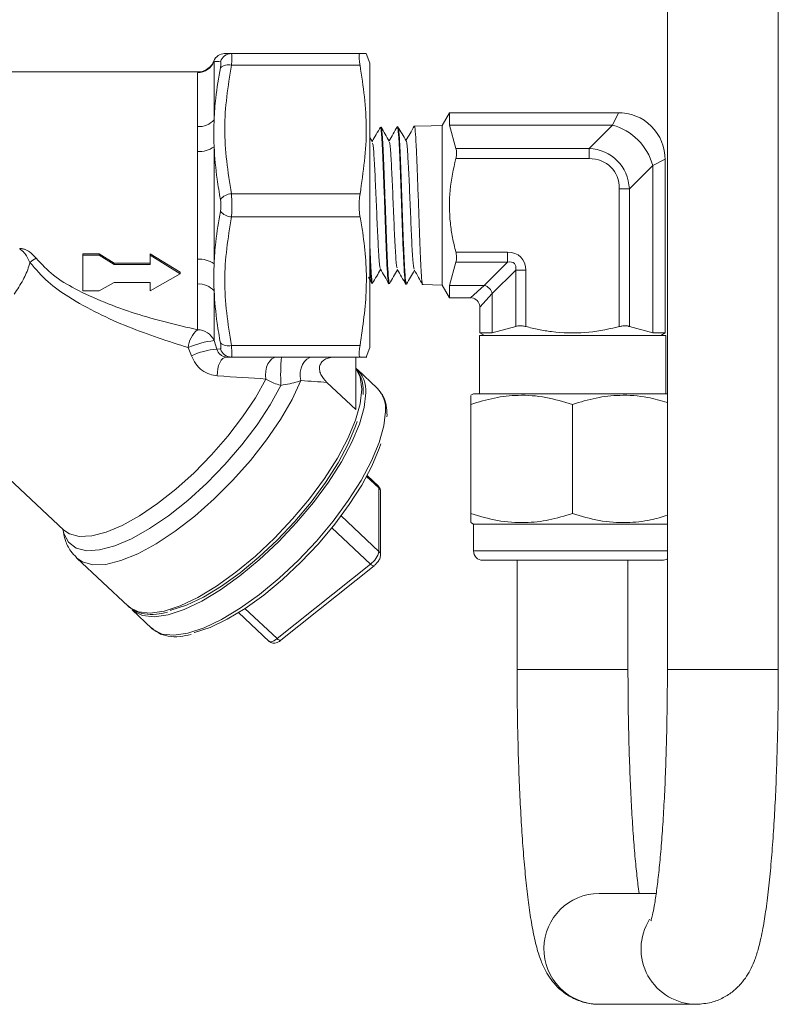
# Model space of a CAD drawing. Units: millimetres. Extents: x 0 to 30656, y 0 to 11387.
# Drawn here: x 1739 to 1804, y 754 to 839 of the extents above; entities that cross this region are included whole.
import ezdxf

# ---------------------------------------------------------------- set-up
doc = ezdxf.new("R2010")
doc.units = ezdxf.units.MM
doc.header["$LTSCALE"] = 6

msp = doc.modelspace()

# ---------------------------------------------------------------- linework, layer by layer
at = {"color": 7, "linetype": 'Continuous', "lineweight": 18}
for p, q in [((1794.249, 847.428), (1794.249, 783.178)), ((1803.769, 783.178), (1803.769, 847.428)), ((1755.333, 835.398), (1755.333, 830.37)), ((1756.823, 836.058), (1767.869, 836.058)), ((1768.398, 836.058), (1767.869, 836.058)), ((1768.706, 835.23), (1768.404, 836.06)), ((1756.823, 835.058), (1767.869, 835.058)), ((1768.706, 835.23), (1768.706, 816.926)), ((1753.924, 834.483), (1720.734, 834.483)), ((1753.924, 829.787), (1753.924, 834.416)), ((1775.535, 830.978), (1774.906, 829.888)), ((1790.056, 830.978), (1775.535, 830.978)), ((1775.535, 829.913), (1775.535, 830.978)), ((1789.527, 829.913), (1790.056, 830.978)), ((1753.924, 827.657), (1753.924, 829.787)), ((1769.669, 829.725), (1769.61, 829.723)), ((1771.113, 829.77), (1771.064, 829.768)), ((1772.562, 829.815), (1772.521, 829.813)), ((1773.976, 829.859), (1772.562, 829.815)), ((1773.973, 829.865), (1773.969, 829.858)), ((1774.906, 829.888), (1773.976, 829.859)), ((1774.906, 829.888), (1774.906, 816.168)), ((1776.087, 827.906), (1775.535, 829.913)), ((1789.527, 829.913), (1775.535, 829.913)), ((1787.521, 827.906), (1789.527, 829.913)), ((1768.923, 828.486), (1768.706, 828.861)), ((1755.333, 828.056), (1755.333, 818)), ((1776.087, 827.906), (1787.521, 827.906)), ((1787.521, 827.04), (1787.521, 827.906)), ((1753.924, 818.398), (1753.924, 827.657)), ((1787.521, 827.04), (1776.087, 827.04)), ((1792.991, 826.448), (1794.056, 826.978)), ((1794.056, 812.066), (1794.056, 826.978)), ((1792.991, 826.448), (1790.985, 824.442)), ((1792.991, 826.448), (1792.991, 812.066)), ((1790.119, 812.618), (1790.119, 824.442)), ((1790.119, 824.442), (1790.985, 824.442)), ((1790.985, 824.442), (1790.985, 812.618)), ((1756.823, 824.028), (1767.869, 824.028)), ((1756.823, 822.028), (1767.869, 822.028)), ((1745.469, 818.863), (1744.08, 818.863)), ((1744.08, 818.863), (1744.08, 818.754)), ((1744.08, 818.754), (1744.08, 815.681)), ((1745.469, 818.754), (1744.08, 818.754)), ((1746.752, 818.067), (1745.469, 818.863)), ((1745.469, 818.863), (1745.469, 818.754)), ((1746.752, 817.937), (1745.469, 818.754)), ((1752.424, 817.3), (1749.858, 818.863)), ((1749.858, 818.863), (1749.858, 818.754)), ((1749.858, 818.754), (1749.858, 817.937)), ((1752.424, 817.15), (1749.858, 818.754)), ((1776.087, 819.015), (1780.535, 819.015)), ((1780.535, 818.149), (1780.535, 819.015)), ((1749.858, 818.067), (1746.752, 818.067)), ((1746.752, 818.067), (1746.752, 817.937)), ((1749.858, 817.937), (1746.752, 817.937)), ((1753.924, 816.268), (1753.924, 818.398)), ((1775.535, 816.143), (1776.087, 818.149)), ((1780.535, 818.149), (1776.087, 818.149)), ((1778.528, 816.143), (1780.535, 818.149)), ((1749.858, 815.681), (1752.424, 817.15)), ((1752.424, 817.3), (1752.424, 817.15)), ((1768.593, 816.847), (1768.897, 816.322)), ((1768.706, 816.926), (1768.706, 810.825)), ((1781.227, 817.456), (1779.221, 815.45)), ((1781.227, 817.456), (1782.093, 817.456)), ((1781.227, 812.618), (1781.227, 817.456)), ((1782.093, 817.456), (1782.093, 812.618)), ((1745.469, 815.681), (1746.752, 816.397)), ((1746.752, 816.397), (1749.858, 816.397)), ((1749.858, 816.397), (1749.858, 815.681)), ((1753.924, 812.335), (1753.924, 816.268)), ((1768.882, 816.355), (1768.945, 816.353)), ((1770.338, 816.31), (1770.392, 816.308)), ((1771.791, 816.264), (1771.837, 816.263)), ((1773.246, 816.219), (1774.906, 816.168)), ((1774.906, 816.168), (1775.535, 815.078)), ((1775.535, 815.078), (1775.535, 816.143)), ((1778.528, 816.143), (1775.535, 816.143)), ((1777.356, 815.078), (1778.528, 816.143)), ((1744.08, 815.681), (1745.469, 815.681)), ((1755.333, 815.686), (1755.333, 811.414)), ((1775.535, 815.078), (1777.356, 815.078)), ((1779.221, 815.45), (1778.156, 814.278)), ((1779.221, 815.45), (1779.221, 812.066)), ((1778.156, 814.278), (1778.156, 812.066)), ((1781.227, 812.618), (1779.221, 812.066)), ((1792.991, 812.066), (1790.985, 812.618)), ((1778.106, 811.848), (1778.106, 806.848)), ((1778.106, 811.848), (1794.106, 811.848)), ((1778.156, 812.066), (1778.535, 811.848)), ((1779.221, 812.066), (1778.156, 812.066)), ((1794.056, 812.066), (1792.991, 812.066)), ((1793.677, 811.848), (1794.056, 812.066)), ((1794.106, 806.848), (1794.106, 811.848)), ((1755.333, 811.414), (1755.576, 810.675)), ((1756.823, 810.998), (1767.869, 810.998)), ((1725.88, 810.653), (1742.443, 795.132)), ((1753.388, 810.1), (1753.124, 810.81)), ((1755.576, 810.675), (1755.883, 810.695)), ((1756.823, 809.998), (1756.41, 809.998)), ((1756.823, 809.998), (1767.869, 809.998)), ((1767.506, 805.481), (1767.506, 809.998)), ((1768.404, 809.995), (1768.706, 810.825)), ((1769.334, 807.332), (1767.637, 808.922)), ((1767.506, 805.481), (1765.008, 807.822)), ((1768.135, 806.773), (1768.146, 806.939)), ((1777.606, 806.848), (1777.376, 806.715)), ((1794.249, 806.848), (1777.606, 806.848)), ((1777.376, 805.935), (1777.376, 796.56)), ((1786.106, 805.935), (1786.106, 796.56)), ((1770.171, 804.865), (1770.182, 805.031)), ((1769.492, 798.76), (1768.431, 799.754)), ((1769.441, 798.902), (1768.465, 799.817)), ((1769.492, 793.31), (1769.492, 798.76)), ((1769.625, 793.016), (1769.625, 798.466)), ((1769.492, 793.31), (1766.243, 796.354)), ((1777.376, 795.78), (1777.606, 795.648)), ((1777.606, 795.648), (1777.606, 793.348)), ((1794.249, 795.648), (1777.606, 795.648)), ((1768.757, 792.222), (1765.446, 795.326)), ((1777.606, 793.348), (1794.249, 793.348)), ((1743.554, 792.734), (1747.96, 788.605)), ((1793.806, 792.548), (1778.406, 792.548)), ((1781.346, 792.548), (1781.346, 783.178)), ((1790.866, 783.178), (1790.866, 792.548)), ((1760.752, 785.816), (1768.757, 792.222)), ((1761.065, 785.675), (1769.07, 792.082)), ((1748.299, 788.287), (1749.996, 786.697)), ((1757.439, 788.05), (1760.068, 785.586)), ((1760.752, 785.816), (1757.99, 788.404)), ((1790.866, 783.178), (1781.346, 783.178)), ((1794.249, 783.178), (1803.769, 783.178)), ((1793.288, 763.938), (1788.386, 763.938)), ((1788.386, 754.418), (1796.729, 754.418))]:
    msp.add_line(p, q, dxfattribs=at)
at = {"color": 7, "linetype": 'Continuous', "lineweight": 18, "flags": 128}
for points in [[(1755.615, 808.38), (1755.619, 808.688), (1755.656, 808.989), (1755.726, 809.269), (1755.824, 809.516), (1755.948, 809.72), (1756.091, 809.872), (1756.247, 809.966), (1756.41, 809.998)], [(1759.788, 808.112), (1759.755, 808.45), (1759.774, 808.792), (1759.843, 809.118), (1759.959, 809.412), (1760.115, 809.658), (1760.305, 809.843), (1760.517, 809.958), (1760.74, 809.998)], [(1762.797, 807.975), (1762.736, 808.326), (1762.738, 808.686), (1762.801, 809.035), (1762.923, 809.354), (1763.096, 809.623), (1763.311, 809.827), (1763.554, 809.954), (1763.812, 809.998)], [(1768.013, 807.233), (1767.879, 808.26), (1767.506, 809.01)], [(1742.361, 795.208), (1742.443, 794.86), (1742.845, 794.095), (1743.503, 793.594), (1744.4, 793.371), (1745.511, 793.432), (1746.806, 793.776), (1748.25, 794.393), (1749.804, 795.266), (1751.427, 796.372), (1753.074, 797.682), (1754.7, 799.158), (1756.263, 800.763), (1757.719, 802.452), (1759.03, 804.18), (1760.16, 805.9), (1761.078, 807.565)], [(1742.443, 795.132), (1742.915, 794.812), (1743.769, 794.592), (1744.828, 794.643), (1746.062, 794.963), (1747.44, 795.544), (1748.925, 796.369), (1750.476, 797.417), (1752.053, 798.66), (1753.613, 800.065), (1755.116, 801.594), (1756.52, 803.207), (1757.788, 804.86), (1758.887, 806.509), (1759.788, 808.112)], [(1762.797, 807.975), (1762.026, 806.346), (1761.026, 804.632), (1759.824, 802.876), (1758.45, 801.125), (1756.94, 799.424), (1755.333, 797.818), (1753.672, 796.347), (1751.998, 795.051), (1750.357, 793.962), (1748.79, 793.11), (1747.339, 792.517), (1746.04, 792.197), (1744.928, 792.159), (1744.032, 792.404), (1743.533, 792.753)], [(1747.96, 788.605), (1748.075, 788.505), (1748.851, 788.119), (1749.855, 788.013), (1751.061, 788.189), (1752.436, 788.644), (1753.946, 789.364), (1755.551, 790.333), (1757.21, 791.523), (1758.88, 792.906), (1760.518, 794.444), (1762.08, 796.098), (1763.528, 797.825), (1764.822, 799.581), (1765.931, 801.319), (1766.824, 802.996), (1767.479, 804.567), (1767.879, 805.991), (1768.013, 807.233)], [(1768.353, 806.915), (1768.218, 805.673), (1767.818, 804.249), (1767.163, 802.678), (1766.27, 801.001), (1765.162, 799.263), (1763.867, 797.507), (1762.42, 795.78), (1760.857, 794.126), (1759.22, 792.587), (1757.55, 791.205), (1755.891, 790.015), (1754.285, 789.046), (1752.776, 788.326), (1751.4, 787.871), (1750.195, 787.695), (1749.191, 787.801), (1748.414, 788.187), (1748.299, 788.287)], [(1749.996, 786.697), (1750.111, 786.597), (1750.888, 786.211), (1751.892, 786.105), (1753.097, 786.281), (1754.472, 786.736), (1755.982, 787.456), (1757.587, 788.425), (1759.246, 789.615), (1760.916, 790.997), (1762.554, 792.536), (1764.116, 794.19), (1765.564, 795.917), (1766.858, 797.672), (1767.967, 799.411), (1768.86, 801.088), (1769.515, 802.659), (1769.915, 804.083), (1770.049, 805.325)], [(1767.607, 804.461), (1767.47, 804.049), (1766.838, 802.534), (1765.976, 800.916), (1764.907, 799.239), (1763.658, 797.546), (1762.262, 795.88), (1760.755, 794.284), (1759.175, 792.8), (1757.565, 791.467), (1755.964, 790.318), (1754.416, 789.384), (1752.959, 788.689), (1751.632, 788.251), (1751.586, 788.24)], [(1769.643, 802.553), (1769.506, 802.141), (1768.874, 800.625), (1768.012, 799.008), (1766.943, 797.331), (1765.695, 795.638), (1764.298, 793.971), (1762.791, 792.376), (1761.211, 790.892), (1759.601, 789.559), (1758, 788.41), (1756.452, 787.476), (1754.995, 786.781), (1753.668, 786.343), (1753.622, 786.332)], [(1769.492, 798.76), (1769.478, 798.846), (1769.441, 798.902)], [(1769.07, 792.082), (1769.04, 792.069), (1768.997, 792.071), (1768.946, 792.088), (1768.887, 792.12), (1768.824, 792.165), (1768.757, 792.222)], [(1760.068, 785.586), (1760.074, 785.581), (1760.142, 785.549), (1760.233, 785.546), (1760.344, 785.573), (1760.471, 785.629), (1760.609, 785.711), (1760.752, 785.816)], [(1761.065, 785.675), (1761.034, 785.662), (1760.992, 785.664), (1760.941, 785.681), (1760.882, 785.713), (1760.818, 785.758), (1760.752, 785.816)]]:
    msp.add_lwpolyline(points, dxfattribs=at)
at = {"color": 7, "linetype": 'Continuous', "lineweight": 18}
for centre, radius, start, end in [((1753.926, 835.916), 1.5, 269.90759, 339.78057), ((1756.247, 835.058), 1, 90, 158.99793), ((1756.827, 835.07), 0.988, 90.25206, 162.93557), ((1756.549, 834.076), 1.019, 74.4189, 130.80867), ((1754.06, 831.453), 1.672, 265.30768, 319.59211), ((1790.056, 826.978), 4, 359.31389, 91.30035), ((1788.245, 825.167), 4.916, 15.11128, 74.88872), ((1754.099, 829.727), 2.077, 265.15242, 306.44745), ((1756.92, 822.691), 1.34, 94.1498, 140.68345), ((1756.92, 823.364), 1.34, 219.31655, 265.8502), ((1742.265, 814.664), 4.415, 120.02446, 128.28914), ((1754.099, 816.329), 2.077, 53.55255, 94.84758), ((1754.06, 814.602), 1.672, 40.40789, 94.69232), ((1778.272, 815.194), 0.983, 15.11128, 74.88872), ((1777.356, 814.278), 0.8, 7.30249, 82.09599), ((1755.211, 810.687), 2.091, 128.0021, 176.62914), ((1753.951, 810.837), 1.498, 22.6295, 91.03267), ((1756.191, 803.928), 7.535, 96.53592, 114.02194), ((1756.549, 811.979), 1.019, 229.19133, 285.5811), ((1756.055, 804.407), 6.287, 94.37497, 115.10688), ((1756.827, 810.985), 0.988, 197.06443, 269.74794), ((1775.884, 808.457), 14.833, 174.03998, 183.44889), ((1765.871, 807.152), 2.493, 354.55273, 49.01247), ((1767.512, 805.551), 2.547, 354.91215, 44.354), ((1769.222, 798.461), 0.403, 0.72248, 47.90867), ((1767.7, 793.728), 1.84, 305.08045, 346.86793), ((1769.222, 793.011), 0.403, 0.60515, 47.91049), ((1778.406, 793.348), 0.8, 180, 270), ((1793.806, 793.348), 0.8, 270, 303.62055), ((1788.396, 759.189), 4.748, 90.1211, 179.34254), ((1796.745, 759.177), 4.759, 147.73199, 270.27742), ((1788.397, 759.167), 4.749, 179.07215, 269.87208)]:
    msp.add_arc(centre, radius, start, end, dxfattribs=at)
for centre, major_axis, ratio, start_param, end_param in [((1786.655, 823.576), (3.286, 3.286), 0.860663, 5.624127, 6.942243), ((1786.655, 823.576), (-2.739, -2.739), 0.774597, 2.482535, 3.800651), ((1780.015, 816.937), (1.643, 1.643), 0.774597, 5.624127, 6.942243), ((1780.015, 816.937), (1.095, 1.095), 0.516398, 5.624127, 6.942243), ((1747.411, 808.498), (20.403, -1.102), 0.01735, 0.919923, 1.157918), ((1747.411, 808.498), (21.85, -1.102), 0.016272, 0.635318, 0.790382)]:
    msp.add_ellipse(centre, major_axis=major_axis, ratio=ratio, start_param=start_param, end_param=end_param, dxfattribs=at)
for points, knots in [([(1755.304, 835.422), (1755.293, 835.39), (1755.236, 835.221), (1755.009, 834.913), (1754.597, 834.616), (1754.197, 834.465), (1753.976, 834.496), (1753.933, 834.502)], [0, 0, 0, 0, 0.059304, 0.315157, 0.622334, 0.926128, 1, 1, 1, 1]), ([(1755.325, 835.414), (1755.323, 835.418), (1755.319, 835.427), (1755.328, 835.408), (1755.333, 835.398)], [0, 0, 0, 0, 0.450721, 1, 1, 1, 1]), ([(1755.883, 835.36), (1755.779, 835.367), (1755.508, 835.384), (1755.4, 835.392), (1755.333, 835.398)], [0, 0, 0, 0, 0.382936, 1, 1, 1, 1]), ([(1755.883, 834.847), (1755.888, 834.871), (1755.91, 834.986), (1755.932, 835.164), (1755.929, 835.326), (1755.899, 835.349), (1755.883, 835.36)], [0, 0, 0, 0, 0.079597, 0.383687, 0.69239, 1, 1, 1, 1]), ([(1756.823, 836.058), (1756.443, 836.058), (1756.062, 836.058), (1756.25, 836.058), (1756.251, 836.058)], [0, 0, 0, 0, 0.99471, 1, 1, 1, 1]), ([(1756.823, 836.058), (1756.838, 836.038), (1756.869, 835.997), (1756.871, 835.682), (1756.849, 835.332), (1756.828, 835.105), (1756.823, 835.058)], [0, 0, 0, 0, 0.307324, 0.616513, 0.920618, 1, 1, 1, 1]), ([(1767.869, 836.058), (1767.84, 836.038), (1767.783, 835.997), (1767.779, 835.678), (1767.821, 835.326), (1767.861, 835.102), (1767.869, 835.058)], [0, 0, 0, 0, 0.309382, 0.619065, 0.925304, 1, 1, 1, 1]), ([(1755.333, 830.37), (1755.372, 830.993), (1755.467, 832.496), (1755.73, 833.979), (1755.883, 834.847)], [0, 0, 0, 0, 0.414725, 1, 1, 1, 1]), ([(1756.823, 835.058), (1756.538, 833.248), (1755.96, 829.572), (1756.532, 825.894), (1756.823, 824.028)], [0, 0, 0, 0, 0.492368, 1, 1, 1, 1]), ([(1767.869, 835.058), (1768.134, 833.244), (1768.673, 829.568), (1768.139, 825.891), (1767.869, 824.028)], [0, 0, 0, 0, 0.493322, 1, 1, 1, 1]), ([(1755.333, 830.37), (1755.324, 829.801), (1755.312, 829.042), (1755.329, 828.254), (1755.333, 828.056)], [0, 0, 0, 0, 0.748913, 1, 1, 1, 1]), ([(1769.622, 829.752), (1769.5, 829.541), (1769.261, 829.129), (1769.023, 828.716), (1768.906, 828.515)], [0, 0, 0, 0, 0.511864, 1, 1, 1, 1]), ([(1769.598, 829.62), (1769.608, 829.661), (1769.645, 829.807), (1769.707, 829.262), (1769.784, 828.05), (1769.863, 826.223), (1769.941, 824.047), (1770.019, 821.75), (1770.097, 819.602), (1770.175, 817.818), (1770.254, 816.698), (1770.308, 816.21), (1770.337, 816.332), (1770.339, 816.343)], [0, 0, 0, 0, 0.041137, 0.146381, 0.251664, 0.356978, 0.462327, 0.567723, 0.673159, 0.778627, 0.884127, 0.989674, 1, 1, 1, 1]), ([(1770.373, 828.523), (1770.255, 828.727), (1770.019, 829.135), (1769.783, 829.542), (1769.665, 829.746)], [0, 0, 0, 0, 0.499919, 1, 1, 1, 1]), ([(1770.408, 816.396), (1770.4, 816.361), (1770.367, 816.199), (1770.309, 816.676), (1770.231, 817.808), (1770.153, 819.586), (1770.075, 821.736), (1769.998, 824.036), (1769.921, 826.214), (1769.843, 828.048), (1769.765, 829.25), (1769.708, 829.794), (1769.676, 829.681), (1769.671, 829.661)], [0, 0, 0, 0, 0.028844, 0.134409, 0.239939, 0.345439, 0.450896, 0.556309, 0.661686, 0.767033, 0.872341, 0.977604, 1, 1, 1, 1]), ([(1771.072, 829.789), (1770.95, 829.578), (1770.711, 829.166), (1770.473, 828.753), (1770.356, 828.552)], [0, 0, 0, 0, 0.511938, 1, 1, 1, 1]), ([(1771.066, 829.676), (1771.082, 829.687), (1771.123, 829.715), (1771.191, 828.912), (1771.269, 827.444), (1771.347, 825.442), (1771.425, 823.175), (1771.503, 820.889), (1771.582, 818.837), (1771.66, 817.282), (1771.73, 816.369), (1771.775, 816.35), (1771.794, 816.342)], [0, 0, 0, 0, 0.06348, 0.170735, 0.278028, 0.385368, 0.492747, 0.600159, 0.707604, 0.815097, 0.922631, 1, 1, 1, 1]), ([(1771.823, 828.56), (1771.705, 828.764), (1771.469, 829.172), (1771.234, 829.579), (1771.116, 829.783)], [0, 0, 0, 0, 0.499922, 1, 1, 1, 1]), ([(1771.839, 816.344), (1771.821, 816.349), (1771.777, 816.359), (1771.707, 817.254), (1771.63, 818.797), (1771.552, 820.844), (1771.474, 823.13), (1771.396, 825.402), (1771.319, 827.415), (1771.241, 828.886), (1771.178, 829.675), (1771.141, 829.666), (1771.13, 829.664)], [0, 0, 0, 0, 0.076486, 0.186266, 0.296004, 0.405705, 0.515376, 0.625002, 0.734584, 0.844127, 0.95364, 1, 1, 1, 1]), ([(1772.522, 829.827), (1772.4, 829.616), (1772.162, 829.203), (1771.923, 828.791), (1771.806, 828.589)], [0, 0, 0, 0, 0.511572, 1, 1, 1, 1]), ([(1772.507, 829.735), (1772.513, 829.765), (1772.546, 829.951), (1772.605, 829.463), (1772.684, 828.311), (1772.762, 826.516), (1772.84, 824.344), (1772.919, 822.017), (1772.997, 819.807), (1773.075, 817.942), (1773.153, 816.713), (1773.211, 816.154), (1773.243, 816.265), (1773.248, 816.285)], [0, 0, 0, 0, 0.021443, 0.132836, 0.238187, 0.343581, 0.449008, 0.554465, 0.659966, 0.76551, 0.87109, 0.976698, 1, 1, 1, 1]), ([(1771.824, 828.534), (1771.825, 828.539), (1771.861, 828.653), (1771.931, 827.87), (1772.033, 826.235), (1772.135, 823.866), (1772.237, 821.356), (1772.338, 819.192), (1772.431, 817.77), (1772.49, 817.636), (1772.515, 817.58)], [0, 0, 0, 0, 0.007463, 0.154678, 0.301962, 0.449315, 0.596737, 0.744229, 0.89179, 1, 1, 1, 1]), ([(1755.883, 823.54), (1755.779, 824.114), (1755.508, 825.613), (1755.4, 827.124), (1755.333, 828.056)], [0, 0, 0, 0, 0.382936, 1, 1, 1, 1]), ([(1768.923, 828.354), (1768.94, 828.35), (1768.991, 828.339), (1769.076, 827.186), (1769.178, 825.202), (1769.28, 822.751), (1769.382, 820.343), (1769.484, 818.524), (1769.561, 817.575), (1769.605, 817.643), (1769.614, 817.658)], [0, 0, 0, 0, 0.073631, 0.220924, 0.368287, 0.515721, 0.663224, 0.810798, 0.958442, 1, 1, 1, 1]), ([(1770.373, 828.416), (1770.382, 828.431), (1770.426, 828.501), (1770.503, 827.552), (1770.605, 825.727), (1770.707, 823.306), (1770.809, 820.836), (1770.911, 818.833), (1770.996, 817.665), (1771.048, 817.651), (1771.065, 817.647)], [0, 0, 0, 0, 0.040816, 0.18804, 0.335334, 0.482698, 0.630131, 0.777634, 0.925207, 1, 1, 1, 1]), ([(1776.087, 827.04), (1776.109, 827.141), (1776.154, 827.343), (1776.161, 827.623), (1776.132, 827.806), (1776.098, 827.882), (1776.087, 827.906)], [0, 0, 0, 0, 0.292175, 0.585027, 0.869412, 1, 1, 1, 1]), ([(1776.087, 827.04), (1775.889, 826.145), (1775.486, 824.324), (1775.525, 822.021), (1775.788, 820.249), (1775.987, 819.427), (1776.087, 819.015)], [0, 0, 0, 0, 0.338242, 0.687446, 0.843277, 1, 1, 1, 1]), ([(1755.883, 822.515), (1755.888, 822.54), (1755.91, 822.659), (1755.932, 822.901), (1755.929, 823.239), (1755.899, 823.44), (1755.883, 823.54)], [0, 0, 0, 0, 0.079597, 0.383687, 0.69239, 1, 1, 1, 1]), ([(1756.823, 824.028), (1756.838, 823.832), (1756.869, 823.439), (1756.871, 822.782), (1756.849, 822.31), (1756.828, 822.076), (1756.823, 822.028)], [0, 0, 0, 0, 0.307324, 0.616513, 0.920618, 1, 1, 1, 1]), ([(1767.869, 824.028), (1767.84, 823.831), (1767.783, 823.438), (1767.779, 822.774), (1767.821, 822.304), (1767.861, 822.073), (1767.869, 822.028)], [0, 0, 0, 0, 0.309382, 0.619065, 0.925304, 1, 1, 1, 1]), ([(1755.333, 818), (1755.372, 818.626), (1755.467, 820.136), (1755.73, 821.637), (1755.883, 822.515)], [0, 0, 0, 0, 0.414725, 1, 1, 1, 1]), ([(1756.823, 822.028), (1756.538, 820.218), (1755.96, 816.542), (1756.532, 812.864), (1756.823, 810.998)], [0, 0, 0, 0, 0.492368, 1, 1, 1, 1]), ([(1767.869, 822.028), (1767.946, 821.58), (1768.297, 819.549), (1768.574, 815.843), (1768.106, 812.624), (1767.869, 810.998)], [0, 0, 0, 0, 0.1225605, 0.5565226, 1, 1, 1, 1]), ([(1738.65, 819.303), (1738.656, 819.304), (1738.706, 819.319), (1738.852, 819.314), (1739.14, 819.245), (1739.604, 818.994), (1739.881, 818.683), (1740.056, 818.487)], [0, 0, 0, 0, 0.009982, 0.091652, 0.246462, 0.526875, 1, 1, 1, 1]), ([(1739.529, 818.129), (1739.384, 818.429), (1739.204, 818.8), (1738.852, 819.148), (1738.702, 819.233), (1738.653, 819.3), (1738.65, 819.303)], [0, 0, 0, 0, 0.669919, 0.830309, 0.99173, 1, 1, 1, 1]), ([(1768.948, 816.448), (1768.935, 816.428), (1768.897, 816.37), (1768.832, 817.1), (1768.764, 818.272), (1768.722, 819.347), (1768.706, 819.761)], [0, 0, 0, 0, 0.1553372, 0.4768023, 0.7981342, 1, 1, 1, 1]), ([(1740.056, 818.487), (1740.536, 817.976), (1741.521, 816.932), (1743.569, 815.732), (1745.927, 814.658), (1749.468, 813.391), (1752.136, 812.759), (1753.924, 812.335)], [0, 0, 0, 0, 0.133228, 0.272721, 0.451903, 0.632554, 1, 1, 1, 1]), ([(1776.087, 818.149), (1776.109, 818.207), (1776.154, 818.323), (1776.161, 818.587), (1776.132, 818.828), (1776.098, 818.97), (1776.087, 819.015)], [0, 0, 0, 0, 0.292147, 0.585, 0.869386, 1, 1, 1, 1]), ([(1739.529, 818.129), (1739.5, 818.019), (1739.363, 817.496), (1738.947, 816.554), (1738.445, 815.807), (1738.179, 815.411)], [0, 0, 0, 0, 0.112289, 0.530172, 1, 1, 1, 1]), ([(1753.124, 810.81), (1751.407, 811.357), (1748.82, 812.182), (1745.367, 813.72), (1743.045, 814.995), (1741.008, 816.4), (1740.026, 817.548), (1739.529, 818.129)], [0, 0, 0, 0, 0.356443, 0.537466, 0.719605, 0.857961, 1, 1, 1, 1]), ([(1755.333, 818), (1755.324, 817.412), (1755.312, 816.628), (1755.329, 815.875), (1755.333, 815.686)], [0, 0, 0, 0, 0.748913, 1, 1, 1, 1]), ([(1768.706, 818.292), (1768.727, 817.892), (1768.774, 816.994), (1768.833, 816.375), (1768.872, 816.431), (1768.885, 816.449)], [0, 0, 0, 0, 0.353159, 0.790659, 1, 1, 1, 1]), ([(1768.941, 816.328), (1769.059, 816.532), (1769.289, 816.93), (1769.519, 817.328), (1769.631, 817.522)], [0, 0, 0, 0, 0.512393, 1, 1, 1, 1]), ([(1769.615, 817.551), (1769.737, 817.34), (1769.981, 816.917), (1770.225, 816.495), (1770.347, 816.284)], [0, 0, 0, 0, 0.499921, 1, 1, 1, 1]), ([(1770.391, 816.291), (1770.509, 816.495), (1770.739, 816.893), (1770.969, 817.29), (1771.081, 817.485)], [0, 0, 0, 0, 0.5121524, 1, 1, 1, 1]), ([(1771.065, 817.513), (1771.187, 817.302), (1771.431, 816.88), (1771.675, 816.458), (1771.797, 816.247)], [0, 0, 0, 0, 0.499919, 1, 1, 1, 1]), ([(1771.84, 816.252), (1771.958, 816.456), (1772.188, 816.854), (1772.419, 817.253), (1772.531, 817.447)], [0, 0, 0, 0, 0.511705, 1, 1, 1, 1]), ([(1772.515, 817.476), (1772.637, 817.265), (1772.881, 816.843), (1773.125, 816.421), (1773.248, 816.209)], [0, 0, 0, 0, 0.4999112, 1, 1, 1, 1]), ([(1755.883, 811.208), (1755.779, 811.775), (1755.508, 813.257), (1755.4, 814.759), (1755.333, 815.686)], [0, 0, 0, 0, 0.382936, 1, 1, 1, 1]), ([(1781.227, 812.618), (1781.285, 812.64), (1781.402, 812.685), (1781.666, 812.692), (1781.907, 812.663), (1782.049, 812.629), (1782.093, 812.618)], [0, 0, 0, 0, 0.292147, 0.585, 0.869386, 1, 1, 1, 1]), ([(1790.119, 812.618), (1790.047, 812.6), (1789.081, 812.352), (1787.147, 812.009), (1784.876, 812.075), (1783.19, 812.351), (1782.46, 812.529), (1782.093, 812.618)], [0, 0, 0, 0, 0.027165, 0.368742, 0.722086, 0.860743, 1, 1, 1, 1]), ([(1790.119, 812.618), (1790.22, 812.64), (1790.422, 812.685), (1790.701, 812.692), (1790.885, 812.663), (1790.961, 812.629), (1790.985, 812.618)], [0, 0, 0, 0, 0.292175, 0.585027, 0.869412, 1, 1, 1, 1]), ([(1755.883, 810.695), (1755.888, 810.696), (1755.91, 810.701), (1755.932, 810.765), (1755.929, 810.94), (1755.899, 811.119), (1755.883, 811.208)], [0, 0, 0, 0, 0.079597, 0.383687, 0.69239, 1, 1, 1, 1]), ([(1756.823, 810.998), (1756.838, 810.822), (1756.869, 810.469), (1756.871, 810.128), (1756.849, 810.006), (1756.828, 809.999), (1756.823, 809.998)], [0, 0, 0, 0, 0.307324, 0.616513, 0.920618, 1, 1, 1, 1]), ([(1767.869, 810.998), (1767.84, 810.821), (1767.783, 810.468), (1767.779, 810.124), (1767.821, 810.005), (1767.861, 809.999), (1767.869, 809.998)], [0, 0, 0, 0, 0.309396, 0.619079, 0.925319, 1, 1, 1, 1]), ([(1755.615, 808.38), (1755.395, 808.412), (1754.932, 808.48), (1754.288, 808.846), (1753.727, 809.384), (1753.501, 809.862), (1753.388, 810.1)], [0, 0, 0, 0, 0.239741, 0.503349, 0.752945, 1, 1, 1, 1]), ([(1755.576, 810.675), (1755.61, 810.587), (1755.65, 810.485), (1755.761, 810.314), (1755.916, 810.152), (1756.162, 810.02), (1756.328, 810.005), (1756.41, 809.998)], [0, 0, 0, 0, 0.185224, 0.213549, 0.448931, 0.724106, 1, 1, 1, 1]), ([(1765.731, 809.998), (1765.564, 809.988), (1765.251, 809.97), (1764.852, 809.813), (1764.56, 809.575), (1764.393, 809.266), (1764.367, 808.889), (1764.516, 808.367), (1764.813, 808.039), (1765.008, 807.822)], [0, 0, 0, 0, 0.142364, 0.26682, 0.365074, 0.479864, 0.593879, 0.732311, 1, 1, 1, 1]), ([(1767.869, 809.998), (1768.221, 809.998), (1768.579, 809.998), (1768.4, 809.998), (1768.398, 809.998)], [0, 0, 0, 0, 0.986632, 1, 1, 1, 1]), ([(1768.146, 806.939), (1768.138, 807.136), (1768.115, 807.705), (1767.941, 808.409), (1767.633, 808.804), (1767.522, 808.946)], [0, 0, 0, 0, 0.251971, 0.730758, 1, 1, 1, 1]), ([(1761.078, 807.565), (1761.064, 807.569), (1760.859, 807.619), (1760.385, 807.768), (1760.006, 807.986), (1759.788, 808.112)], [0, 0, 0, 0, 0.030717, 0.441655, 1, 1, 1, 1]), ([(1762.797, 807.975), (1762.702, 807.945), (1762.422, 807.854), (1761.871, 807.708), (1761.337, 807.612), (1761.078, 807.565)], [0, 0, 0, 0, 0.207435, 0.615904, 1, 1, 1, 1]), ([(1770.182, 805.031), (1770.174, 805.228), (1770.152, 805.798), (1769.96, 806.543), (1769.622, 806.97), (1769.484, 807.145)], [0, 0, 0, 0, 0.236659, 0.686351, 1, 1, 1, 1]), ([(1786.106, 805.935), (1785.348, 806.16), (1783.816, 806.616), (1781.547, 806.782), (1779.377, 806.538), (1778.047, 806.137), (1777.376, 805.935)], [0, 0, 0, 0, 0.264605, 0.534948, 0.765343, 1, 1, 1, 1]), ([(1777.376, 805.935), (1777.376, 806.04), (1777.376, 806.368), (1777.376, 806.698), (1777.376, 806.668), (1777.376, 806.658)], [0, 0, 0, 0, 0.236013, 0.737609, 1, 1, 1, 1]), ([(1794.249, 806.087), (1793.685, 806.252), (1792.347, 806.643), (1790.276, 806.779), (1788.107, 806.538), (1786.777, 806.137), (1786.106, 805.935)], [0, 0, 0, 0, 0.211003, 0.501051, 0.748239, 1, 1, 1, 1]), ([(1769.625, 798.466), (1769.617, 798.536), (1769.603, 798.675), (1769.525, 798.831), (1769.452, 798.885), (1769.436, 798.896)], [0, 0, 0, 0, 0.444703, 0.884846, 1, 1, 1, 1]), ([(1777.376, 796.56), (1778.134, 796.335), (1779.666, 795.88), (1781.935, 795.713), (1784.105, 795.958), (1785.435, 796.358), (1786.106, 796.56)], [0, 0, 0, 0, 0.264605, 0.534948, 0.765343, 1, 1, 1, 1]), ([(1777.376, 795.834), (1777.376, 795.824), (1777.376, 795.793), (1777.376, 796.122), (1777.376, 796.455), (1777.376, 796.56)], [0, 0, 0, 0, 0.249534, 0.763985, 1, 1, 1, 1]), ([(1786.106, 796.56), (1786.864, 796.335), (1788.396, 795.879), (1790.665, 795.717), (1792.636, 795.925), (1793.772, 796.261), (1794.249, 796.402)], [0, 0, 0, 0, 0.283929, 0.574014, 0.821234, 1, 1, 1, 1]), ([(1742.364, 795.205), (1742.419, 794.886), (1742.531, 794.232), (1742.937, 793.387), (1743.36, 792.965), (1743.535, 792.79)], [0, 0, 0, 0, 0.358331, 0.734145, 1, 1, 1, 1]), ([(1769.07, 792.082), (1769.135, 792.139), (1769.284, 792.27), (1769.486, 792.537), (1769.607, 792.788), (1769.62, 792.961), (1769.625, 793.016)], [0, 0, 0, 0, 0.22177, 0.511643, 0.844657, 1, 1, 1, 1]), ([(1747.854, 788.721), (1748.062, 788.536), (1748.484, 788.159), (1749.363, 787.91), (1750.298, 787.86), (1751.005, 788.012), (1751.326, 788.081)], [0, 0, 0, 0, 0.2502653, 0.5089525, 0.7771441, 1, 1, 1, 1]), ([(1749.89, 786.813), (1750.098, 786.628), (1750.521, 786.251), (1751.399, 786.002), (1752.334, 785.952), (1753.041, 786.104), (1753.362, 786.173)], [0, 0, 0, 0, 0.2502653, 0.5089525, 0.7771441, 1, 1, 1, 1]), ([(1760.073, 785.592), (1760.113, 785.557), (1760.202, 785.476), (1760.382, 785.428), (1760.574, 785.429), (1760.782, 785.489), (1760.944, 785.582), (1761.043, 785.659), (1761.065, 785.675)], [0, 0, 0, 0, 0.140252, 0.316106, 0.482245, 0.668518, 0.928054, 1, 1, 1, 1]), ([(1781.346, 783.178), (1781.347, 782.686), (1781.349, 781.26), (1781.377, 778.909), (1781.438, 776.169), (1781.529, 773.513), (1781.65, 770.972), (1781.798, 768.575), (1781.974, 766.346), (1782.177, 764.302), (1782.41, 762.451), (1782.683, 760.779), (1782.99, 759.387), (1783.336, 758.27), (1783.735, 757.363), (1784.219, 756.572), (1784.842, 755.838), (1785.675, 755.169), (1786.699, 754.666), (1787.64, 754.442), (1788.21, 754.423), (1788.386, 754.418)], [0, 0, 0, 0, 0.0351872, 0.1021527, 0.1691793, 0.2362946, 0.3035649, 0.3710827, 0.4389892, 0.5075218, 0.5771218, 0.6487269, 0.7247857, 0.7865445, 0.8304531, 0.8628184, 0.8937056, 0.9243072, 0.9551315, 0.9861004, 1, 1, 1, 1]), ([(1791.83, 763.938), (1791.795, 764.185), (1791.698, 764.857), (1791.547, 766.245), (1791.383, 768.064), (1791.236, 770.137), (1791.109, 772.409), (1791.006, 774.846), (1790.929, 777.409), (1790.882, 780.012), (1790.867, 781.949), (1790.866, 782.99), (1790.866, 783.178)], [0, 0, 0, 0, 0.063337, 0.171912, 0.283958, 0.398145, 0.513665, 0.630026, 0.746923, 0.864157, 0.975518, 1, 1, 1, 1]), ([(1794.249, 783.178), (1794.248, 782.705), (1794.246, 781.331), (1794.219, 779.069), (1794.161, 776.441), (1794.074, 773.909), (1793.96, 771.511), (1793.823, 769.284), (1793.664, 767.264), (1793.489, 765.488), (1793.305, 763.992), (1793.126, 762.857), (1792.976, 762.103), (1792.861, 761.666), (1792.841, 761.61), (1792.832, 761.585)], [0, 0, 0, 0, 0.046107, 0.13384, 0.221542, 0.309103, 0.396427, 0.483386, 0.569788, 0.655327, 0.739495, 0.821413, 0.889805, 0.950065, 1, 1, 1, 1]), ([(1796.729, 754.418), (1797.162, 754.45), (1797.978, 754.512), (1799.058, 754.955), (1799.92, 755.526), (1800.588, 756.183), (1801.091, 756.866), (1801.477, 757.571), (1801.806, 758.362), (1802.14, 759.443), (1802.44, 760.816), (1802.725, 762.592), (1802.962, 764.509), (1803.169, 766.66), (1803.344, 768.961), (1803.489, 771.41), (1803.604, 773.989), (1803.691, 776.672), (1803.747, 779.43), (1803.767, 781.613), (1803.769, 782.863), (1803.769, 783.178)], [0, 0, 0, 0, 0.034008, 0.064111, 0.092678, 0.120786, 0.149694, 0.181491, 0.219894, 0.272168, 0.356415, 0.42661, 0.500785, 0.571357, 0.640293, 0.708383, 0.775987, 0.843296, 0.910428, 0.977459, 1, 1, 1, 1])]:
    msp.add_open_spline(points, degree=3, knots=knots, dxfattribs=at)

doc.saveas('drawing.dxf')
